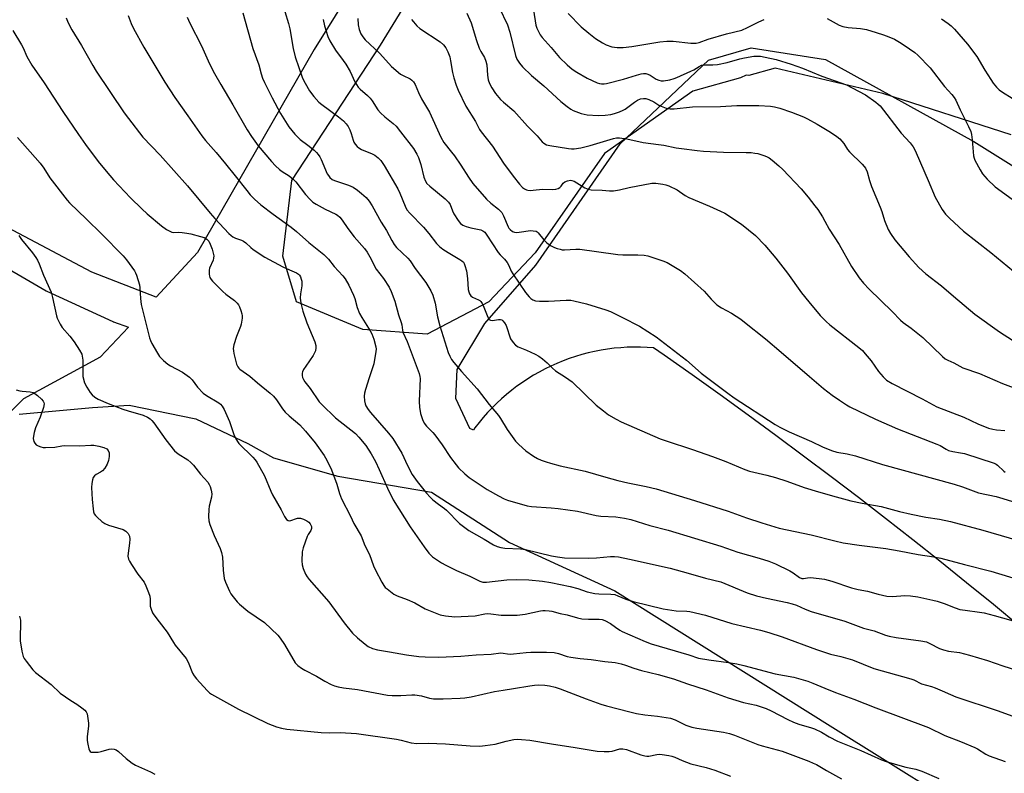
# Model space of a CAD drawing. Units: inches. Extents: x 1219770 to 1225770, y 557455 to 561455.
# Drawn here: x 1221541 to 1221905, y 559999 to 560278 of the extents above; entities that cross this region are included whole.
import ezdxf

# ---------------------------------------------------------------- set-up
doc = ezdxf.new("R2010")
doc.units = ezdxf.units.IN
doc.header["$MEASUREMENT"] = 0
for name, color, linetype in [('NTRL-Farm Land', 3, 'Continuous'), ('NTRL-Trees', 3, 'Continuous'), ('Undefined', 1, 'Continuous')]:
    doc.layers.add(name, color=color, linetype=linetype)

msp = doc.modelspace()

# ---------------------------------------------------------------- linework, layer by layer
at = {"layer": 'NTRL-Farm Land'}
for points in [[(1221519.09, 560632.32), (1221597.28, 560571.38), (1221600.59, 560568.43), (1221661.23, 560523.2), (1221718.69, 560479.11), (1221760.38, 560426.39), (1221703.5, 560353.34), (1221649.71, 560267.05), (1221606.59, 560191.92), (1221591.25, 560175.44), (1221567.49, 560184.69), (1221509.08, 560215.57)], [(1221910.87, 560053.69), (1221901.04, 560061.78), (1221891.15, 560069.82), (1221881.21, 560077.79), (1221871.23, 560085.69), (1221861.19, 560093.54), (1221851.11, 560101.32), (1221840.98, 560109.04), (1221830.8, 560116.69), (1221820.57, 560124.28), (1221810.29, 560131.81), (1221799.97, 560139.27), (1221789.6, 560146.67), (1221779.18, 560154), (1221775.34, 560156.68), (1221772.9, 560156.85), (1221770.47, 560156.94), (1221768.03, 560156.96), (1221765.59, 560156.89), (1221763.15, 560156.74), (1221760.72, 560156.52), (1221758.3, 560156.21), (1221755.89, 560155.83), (1221753.5, 560155.37), (1221751.12, 560154.82), (1221748.76, 560154.2), (1221746.42, 560153.51), (1221744.1, 560152.73), (1221741.82, 560151.89), (1221739.56, 560150.96), (1221737.33, 560149.97), (1221735.14, 560148.9), (1221732.98, 560147.76), (1221730.86, 560146.55), (1221728.79, 560145.27), (1221726.75, 560143.92), (1221724.76, 560142.51), (1221722.82, 560141.03), (1221720.93, 560139.5), (1221719.08, 560137.89), (1221717.3, 560136.23), (1221715.56, 560134.51), (1221713.89, 560132.74), (1221712.27, 560130.91), (1221710.72, 560129.03), (1221709.23, 560127.1), (1221708.63, 560126.29), (1221708.47, 560126.36), (1221707.31, 560126.83), (1221702.18, 560137.95), (1221702.69, 560148.69), (1221712.83, 560165.67), (1221731.74, 560187.27), (1221762.99, 560232.13), (1221795.62, 560263.08), (1221811.46, 560267.72), (1221838.99, 560263.39), (1221893.76, 560233.05), (1221955.4, 560194.57)], [(1221527.32, 560191.18), (1221550.61, 560177.77), (1221550.78, 560177.68), (1221550.85, 560177.64), (1221575.26, 560166.41), (1221575.37, 560166.36), (1221575.51, 560166.3), (1221580.96, 560164.38), (1221570.59, 560153.23), (1221542.21, 560137.87), (1221502.6, 560097.95)]]:
    msp.add_lwpolyline(points, dxfattribs=at)
at = {"layer": 'NTRL-Trees'}
for points in [[(1221907.65, 560235.54, 0), (1221860.18, 560250.79, 0), (1221820.34, 560260.12, 0), (1221810.55, 560257.4, 0), (1221809.62, 560257.54, 0), (1221807.44, 560256.54, 0), (1221789.83, 560251.64, 0), (1221757.13, 560228.59, 0), (1221747.13, 560214.24, 0), (1221731.48, 560191.78, 0), (1221714.38, 560173.66, 0), (1221691.5, 560161.79, 0), (1221667.76, 560163.48, 0), (1221643.18, 560173.66, 0), (1221638.09, 560190.61, 0), (1221641.48, 560218.58, 0), (1221674.25, 560268.61, 0), (1221778.18, 560438.13, 0)], [(1221540.61, 560132.12, 0), (1221567.74, 560134.66, 0), (1221581.3, 560135.51, 0), (1221605.88, 560130.43, 0), (1221625.2, 560121.26, 0), (1221634.7, 560116.01, 0), (1221658.44, 560109.23, 0), (1221693.19, 560103.3, 0), (1221722.01, 560084.65, 0), (1221761.01, 560066.85, 0), (1221840.69, 560016.84, 0), (1221902.7, 559978.22, 0), (1221935.63, 559960.04, 0), (1221974.62, 559922.75, 0), (1222023.78, 559890.53, 0), (1222061.93, 559860.02, 0), (1222084.82, 559833.74, 0)]]:
    msp.add_polyline3d(points, dxfattribs=at)
at = {"layer": 'Undefined'}
for points, elevation in [([(1221636.12, 560290.1), (1221640.28, 560276.68), (1221640.72, 560274.67), (1221641.97, 560267.36), (1221642.74, 560264.28), (1221645.43, 560256.4), (1221646.36, 560254.55), (1221647.98, 560251.72), (1221649.62, 560249.6), (1221651.42, 560247.61), (1221652.54, 560246.7), (1221658.78, 560242.15), (1221660.58, 560240.6), (1221661.53, 560239.6), (1221662.32, 560238.55), (1221662.95, 560237.28), (1221663.46, 560235.94), (1221664.15, 560233.54), (1221664.44, 560232.78), (1221664.9, 560232.07), (1221665.65, 560231.21), (1221666.29, 560230.65), (1221667.2, 560230.11), (1221671.13, 560228.42), (1221672.14, 560227.91), (1221673.43, 560226.99), (1221674.38, 560226.04), (1221675.67, 560224.14), (1221680.67, 560215.47), (1221681.4, 560213.89), (1221683.38, 560209.07), (1221684.04, 560207.8), (1221685.09, 560206.49), (1221690.15, 560201.39), (1221692.1, 560199), (1221694.94, 560195.31), (1221696.1, 560194.18), (1221697.38, 560193.19), (1221699.27, 560191.98), (1221703.63, 560189.4), (1221704.35, 560188.9), (1221704.93, 560188.33), (1221705.2, 560187.92), (1221705.53, 560187.14), (1221706.03, 560185.15), (1221706.43, 560182.37), (1221706.75, 560178.23), (1221706.9, 560177.39), (1221707.17, 560176.62), (1221707.67, 560175.96), (1221708.33, 560175.44), (1221710.57, 560174.42), (1221711.02, 560174.15), (1221711.4, 560173.79), (1221711.84, 560173.11), (1221712.21, 560172.35), (1221713.98, 560168.1), (1221714.53, 560167.22), (1221714.92, 560166.96), (1221715.66, 560166.85), (1221717.87, 560167.12), (1221718.64, 560167.12), (1221719.1, 560167.01), (1221719.51, 560166.73), (1221720.19, 560165.91), (1221720.75, 560164.94), (1221721.15, 560163.86), (1221721.99, 560161.09), (1221722.42, 560160.02), (1221723.33, 560158.64), (1221724.24, 560157.64), (1221725.17, 560157.06), (1221728.34, 560155.82), (1221731.53, 560154.33), (1221732.81, 560153.62), (1221734.24, 560152.6), (1221735.95, 560151.19), (1221737.9, 560149.17), (1221738.96, 560148.2), (1221742.7, 560145.89), (1221745.22, 560144.09), (1221754.05, 560135.53), (1221756.74, 560133.34), (1221758.61, 560131.97), (1221761.46, 560130.32), (1221763.31, 560129.36), (1221777.77, 560123.08), (1221779.98, 560122.26), (1221789.75, 560119.08), (1221797.17, 560116.51), (1221802, 560114.71), (1221809.1, 560111.72), (1221810.82, 560111.08), (1221817.22, 560109.6), (1221820.4, 560108.73), (1221824.57, 560107.4), (1221831.07, 560105.09), (1221836.33, 560103.42), (1221842.85, 560101.55), (1221848.25, 560100.12), (1221852.55, 560099.2), (1221859.55, 560098.02), (1221866.34, 560096.12), (1221870.62, 560095.13), (1221876.1, 560094.13), (1221881.09, 560093.31), (1221885.19, 560092.46), (1221897.12, 560089.29), (1221916.64, 560083.56)], 490), ([(1221730.3, 560285.61), (1221731.78, 560276.01), (1221732.12, 560274.93), (1221732.84, 560273.42), (1221733.4, 560272.45), (1221734.09, 560271.52), (1221737.4, 560267.78), (1221740.53, 560264.06), (1221743.33, 560261.37), (1221745.13, 560259.79), (1221746.86, 560258.68), (1221750.7, 560256.47), (1221754.42, 560254.75), (1221755.24, 560254.46), (1221756.03, 560254.3), (1221757.07, 560254.3), (1221757.93, 560254.46), (1221764.14, 560256.08), (1221768.96, 560257.61), (1221770.69, 560258.03), (1221771.56, 560258.15), (1221772.41, 560258.11), (1221773.22, 560257.89), (1221774, 560257.5), (1221776.25, 560256.13), (1221777.27, 560255.65), (1221778.07, 560255.49), (1221778.96, 560255.48), (1221781.27, 560255.86), (1221782.89, 560256.29), (1221783.93, 560256.65), (1221789.15, 560259), (1221790.15, 560259.53), (1221792.14, 560260.8), (1221793.1, 560261.2), (1221794.43, 560261.37), (1221797.25, 560261.33), (1221798.95, 560261.53), (1221802.6, 560262.19), (1221807.27, 560263.58), (1221808.99, 560263.99), (1221812.46, 560264.54), (1221814.84, 560264.52), (1221816.6, 560264.25), (1221820.64, 560263.3), (1221826.17, 560261.58), (1221830.36, 560260.18), (1221837.6, 560257.16), (1221846.72, 560253.96), (1221848.84, 560252.92), (1221853.79, 560250.26), (1221857.51, 560247.6), (1221858.39, 560246.88), (1221859.1, 560246.19), (1221866.91, 560236.1), (1221870.21, 560232.51), (1221871.39, 560231.04), (1221871.89, 560230.2), (1221872.51, 560228.86), (1221876.93, 560218.61), (1221879.47, 560212.44), (1221882.16, 560207.82), (1221883.33, 560206.13), (1221884.79, 560204.66), (1221889.99, 560199.81), (1221900.08, 560192), (1221908.54, 560185.11)], 478), ([(1221718.15, 560282.62), (1221721.27, 560276.17), (1221722.14, 560273.46), (1221724.22, 560264.88), (1221724.76, 560263.5), (1221725.65, 560261.97), (1221726.8, 560260.67), (1221730.1, 560257.4), (1221734.76, 560253.64), (1221741.02, 560247.78), (1221743.28, 560245.96), (1221744.69, 560244.96), (1221745.55, 560244.48), (1221748.56, 560243.38), (1221750.69, 560242.94), (1221754.84, 560242.64), (1221757.41, 560242.77), (1221759.47, 560243.05), (1221760.88, 560243.39), (1221762.74, 560244.05), (1221764.04, 560244.58), (1221764.79, 560244.97), (1221768.21, 560247.57), (1221769.38, 560248.34), (1221770.42, 560248.75), (1221771.55, 560248.92), (1221772.39, 560248.9), (1221773.5, 560248.57), (1221775.37, 560247.69), (1221777.31, 560246.44), (1221778.07, 560246.03), (1221780.02, 560245.4), (1221781.45, 560245.12), (1221782.89, 560245.15), (1221789.75, 560245.79), (1221800.07, 560245.95), (1221806.15, 560246.29), (1221814.21, 560246.31), (1221818.62, 560246.07), (1221820.06, 560245.86), (1221822.01, 560245.32), (1221826.35, 560243.85), (1221830.74, 560242.13), (1221832.3, 560241.37), (1221835.83, 560239.4), (1221840.75, 560236.41), (1221843.16, 560234.84), (1221844.25, 560233.95), (1221845.68, 560232.24), (1221847.1, 560230.08), (1221847.79, 560229.17), (1221852.52, 560224.63), (1221853.29, 560223.81), (1221853.78, 560223.15), (1221854.34, 560221.84), (1221855.24, 560218.65), (1221856.01, 560216.4), (1221859.16, 560208.78), (1221859.74, 560207.17), (1221860.73, 560203.83), (1221862.12, 560200.45), (1221862.99, 560198.98), (1221864.64, 560196.63), (1221869.85, 560190.36), (1221873.5, 560186.38), (1221876.01, 560184.02), (1221881.81, 560179.67), (1221886.27, 560175.8), (1221894.23, 560169.11), (1221903.34, 560162.67), (1221908.11, 560159.59)], 480), ([(1221557.99, 560278.74), (1221558.65, 560276.86), (1221560.01, 560274.26), (1221563.64, 560268.58), (1221567.84, 560261.1), (1221569.08, 560259.05), (1221579.45, 560243.67), (1221580.97, 560241.55), (1221586.34, 560234.65), (1221592.77, 560227.96), (1221602.88, 560216.66), (1221611.24, 560206.51), (1221612.9, 560204.58), (1221618.2, 560199.01), (1221619.01, 560198.23), (1221619.67, 560197.73), (1221620.65, 560197.26), (1221622.83, 560196.54), (1221623.61, 560196.18), (1221624.49, 560195.52), (1221626.31, 560193.78), (1221627.12, 560193.12), (1221631.5, 560190.21), (1221638.14, 560186.69), (1221640.57, 560185.56), (1221643.21, 560184.47), (1221643.89, 560184), (1221644.24, 560183.6), (1221644.62, 560182.91), (1221644.92, 560182.15), (1221645.13, 560181.37), (1221645.18, 560180.82), (1221645.1, 560179.64), (1221644.69, 560176.67), (1221644.59, 560175.24), (1221644.63, 560174.1), (1221644.9, 560172.72), (1221645.56, 560170.24), (1221647.01, 560165.98), (1221649.91, 560158.94), (1221650.28, 560157.54), (1221650.38, 560156.7), (1221650.18, 560155.65), (1221649.35, 560153.9), (1221646.58, 560149.89), (1221645.81, 560148.64), (1221645.44, 560147.86), (1221645.32, 560147.33), (1221645.3, 560146.53), (1221645.43, 560145.73), (1221645.71, 560145.03), (1221646.31, 560144.13), (1221648.21, 560141.69), (1221651.61, 560136.78), (1221652.52, 560135.69), (1221657.67, 560130.79), (1221665.04, 560125), (1221666.21, 560123.72), (1221668.79, 560120.59), (1221670.81, 560117.44), (1221672.36, 560114.72), (1221673.81, 560111.68), (1221676.86, 560104.82), (1221678.92, 560100.51), (1221685.26, 560090.49), (1221690.43, 560083.08), (1221692.14, 560080.77), (1221692.88, 560079.99), (1221693.53, 560079.46), (1221696.89, 560077.19), (1221698.41, 560076.32), (1221702.42, 560074.37), (1221707.38, 560072.27), (1221711.03, 560070.44), (1221712.08, 560070.09), (1221713.48, 560070.06), (1221720.99, 560070.89), (1221724.69, 560071.05), (1221729.19, 560070.9), (1221734.25, 560070.44), (1221737.29, 560069.91), (1221744.48, 560068.39), (1221747.27, 560067.65), (1221750.79, 560066.51), (1221753.63, 560065.84), (1221755.08, 560065.69), (1221759.53, 560065.6), (1221760.97, 560065.41), (1221762.08, 560065.03), (1221765.09, 560063.79), (1221767.76, 560062.93), (1221778.92, 560060.17), (1221783.68, 560059.45), (1221787.58, 560059.31), (1221788.7, 560059.2), (1221794.51, 560057.85), (1221804.22, 560054.71), (1221814.84, 560052.24), (1221818.02, 560051.37), (1221822.84, 560049.75), (1221835.62, 560045.12), (1221838.89, 560044.01), (1221840.78, 560043.44), (1221844.65, 560042.53), (1221848.93, 560041.26), (1221856.85, 560038.11), (1221870.51, 560034.28), (1221871.56, 560033.86), (1221874.44, 560032.45), (1221878.2, 560031.48), (1221879.54, 560031), (1221882.15, 560029.88), (1221885.2, 560028.43), (1221887.18, 560027.63), (1221902.84, 560022.39), (1221907.94, 560020.55)], 498), ([(1221580.93, 560279.63), (1221581.97, 560276.66), (1221582.88, 560274.82), (1221586.68, 560267.85), (1221594.46, 560254.93), (1221598.19, 560249.32), (1221603.01, 560242.57), (1221608.12, 560235.15), (1221609.53, 560233.37), (1221613.45, 560228.97), (1221616.92, 560224.78), (1221620.52, 560220.38), (1221624.79, 560214.86), (1221626.06, 560213.33), (1221627.59, 560211.68), (1221629.95, 560209.61), (1221634.56, 560206.09), (1221641.15, 560201.33), (1221643.15, 560199.67), (1221647.73, 560195.62), (1221653.33, 560191.23), (1221655.04, 560189.47), (1221657.16, 560186.8), (1221660.36, 560183.31), (1221661.23, 560182.22), (1221662.57, 560179.91), (1221664.3, 560176.24), (1221664.74, 560174.92), (1221665.61, 560171.56), (1221666.48, 560169.44), (1221667.31, 560167.91), (1221670.43, 560163.05), (1221671.1, 560161.85), (1221671.77, 560159.92), (1221672.52, 560157.1), (1221672.6, 560156.24), (1221672.54, 560155.38), (1221671.79, 560150.78), (1221670.06, 560145.59), (1221668.72, 560141.34), (1221668.36, 560139.91), (1221668.28, 560138.79), (1221668.39, 560137.12), (1221668.57, 560136.04), (1221668.85, 560135.28), (1221669.68, 560133.87), (1221670.53, 560132.73), (1221677.25, 560125.12), (1221678.8, 560123.14), (1221682.16, 560117.7), (1221682.92, 560116.2), (1221684.1, 560113.47), (1221686.03, 560109.81), (1221687.86, 560107.29), (1221691.27, 560102.97), (1221692.61, 560101.46), (1221693.67, 560100.49), (1221695.69, 560098.86), (1221697.91, 560097.33), (1221698.7, 560096.67), (1221703.51, 560091.72), (1221706.99, 560089.15), (1221712.61, 560085.99), (1221716.13, 560083.83), (1221717.45, 560083.25), (1221718.81, 560082.83), (1221720.26, 560082.65), (1221726.12, 560082.3), (1221727.97, 560082.08), (1221737.48, 560079.76), (1221739.77, 560079.39), (1221742.37, 560079.07), (1221751.3, 560078.91), (1221754.18, 560079.02), (1221759.4, 560079.49), (1221760.85, 560079.5), (1221762.3, 560079.39), (1221766.35, 560078.59), (1221781.45, 560075.15), (1221788.11, 560073.4), (1221794.57, 560071.54), (1221800.17, 560070.21), (1221809.98, 560066.07), (1221813.35, 560065), (1221817.04, 560064.07), (1221824.71, 560062.53), (1221826.62, 560062.04), (1221828.17, 560061.49), (1221831.42, 560060.06), (1221833.62, 560059.24), (1221846.08, 560055.62), (1221852.97, 560053.07), (1221856.9, 560052.01), (1221861.14, 560050.46), (1221862.54, 560050.11), (1221865.13, 560049.6), (1221874.24, 560048.3), (1221876.25, 560047.91), (1221877.56, 560047.38), (1221881.09, 560045.52), (1221882.63, 560044.95), (1221884.5, 560044.5), (1221888.53, 560043.96), (1221892.27, 560043.09), (1221898.88, 560041.1), (1221904.53, 560039.11), (1221910.36, 560037.18)], 496), ([(1221602.76, 560278.99), (1221603.71, 560276.82), (1221608.01, 560268.36), (1221611.01, 560261.78), (1221612.8, 560258.18), (1221615.14, 560254.07), (1221619.68, 560246.64), (1221624.96, 560237.33), (1221626.47, 560234.88), (1221629, 560231.45), (1221633.99, 560225.57), (1221635.38, 560224.05), (1221636.9, 560222.63), (1221637.84, 560221.96), (1221640.49, 560220.36), (1221641.92, 560219.14), (1221642.9, 560218.05), (1221646.49, 560213.43), (1221648.2, 560211.56), (1221649.22, 560210.58), (1221650.4, 560209.78), (1221653.73, 560207.99), (1221657.75, 560206.14), (1221658.4, 560205.71), (1221659.2, 560205.03), (1221660.09, 560203.95), (1221662.21, 560200.84), (1221664.51, 560197.7), (1221668.31, 560193.39), (1221669.3, 560192.06), (1221670.31, 560190.3), (1221672.67, 560185.79), (1221675.32, 560182.38), (1221677.43, 560179.15), (1221678.26, 560177.59), (1221679.53, 560173.97), (1221680.91, 560168.92), (1221681.94, 560166.12), (1221682.14, 560165.25), (1221682.37, 560163.27), (1221682.58, 560162.51), (1221684.1, 560159.03), (1221688.58, 560147.17), (1221688.84, 560146.12), (1221688.9, 560145.3), (1221688.61, 560137.01), (1221688.69, 560134.68), (1221688.88, 560133.27), (1221689.08, 560132.42), (1221689.82, 560130.19), (1221690.38, 560128.85), (1221691.24, 560127.71), (1221693.66, 560125.42), (1221694.4, 560124.57), (1221697.08, 560120.77), (1221700.18, 560116.13), (1221702.21, 560113.41), (1221703.13, 560112.32), (1221705.52, 560110.07), (1221707.1, 560108.7), (1221713.78, 560104.34), (1221717.9, 560101.94), (1221719.99, 560100.88), (1221721.31, 560100.42), (1221728.51, 560098.3), (1221730.17, 560098.04), (1221737.45, 560097.58), (1221740.05, 560097.31), (1221747.12, 560096.33), (1221754.11, 560094.65), (1221755.77, 560094.48), (1221761.3, 560094.19), (1221764.54, 560093.71), (1221766.86, 560093.2), (1221773.93, 560091.03), (1221780.74, 560089.3), (1221800.23, 560083.37), (1221806.47, 560081.1), (1221814.36, 560078.93), (1221817.91, 560077.75), (1221820.37, 560076.79), (1221825.68, 560074.25), (1221826.94, 560073.5), (1221829.3, 560071.8), (1221830.18, 560071.39), (1221830.75, 560071.33), (1221832.29, 560071.68), (1221833.4, 560071.74), (1221836.53, 560071.44), (1221838.52, 560071.15), (1221841.27, 560070.36), (1221848.58, 560067.97), (1221851.04, 560067.36), (1221854.49, 560066.64), (1221858.41, 560065.57), (1221861.58, 560064.87), (1221863.78, 560064.76), (1221868.34, 560065.07), (1221870.41, 560064.97), (1221873.08, 560064.63), (1221878.6, 560063.41), (1221880.31, 560062.97), (1221882.8, 560062.17), (1221886.96, 560060.52), (1221888.64, 560059.96), (1221890.6, 560059.62), (1221895.93, 560058.97), (1221897.63, 560058.64), (1221901.31, 560057.74), (1221911.48, 560054.83)], 494), ([(1221623.35, 560280.59), (1221627.08, 560267.41), (1221629.19, 560261.38), (1221630.11, 560258.06), (1221630.65, 560256.46), (1221631.33, 560254.88), (1221634.12, 560249.13), (1221637.28, 560243.36), (1221640.36, 560238.48), (1221641.41, 560237.08), (1221642.55, 560235.74), (1221644.58, 560233.74), (1221647.36, 560231.69), (1221649.66, 560229.79), (1221650.53, 560228.98), (1221651.22, 560228.18), (1221651.84, 560227.31), (1221652.36, 560226.35), (1221654.51, 560221.11), (1221654.98, 560220.39), (1221655.56, 560219.74), (1221656.44, 560219.01), (1221657.21, 560218.63), (1221662.4, 560216.92), (1221664.12, 560216.14), (1221665.73, 560215.06), (1221667.26, 560213.82), (1221668.93, 560212.29), (1221670.05, 560210.99), (1221671.15, 560209.27), (1221674.52, 560203.24), (1221676.47, 560200.1), (1221678.42, 560196.41), (1221679.28, 560194.95), (1221680.22, 560193.86), (1221684.37, 560189.92), (1221685.3, 560188.9), (1221687.11, 560186.04), (1221691.01, 560180.86), (1221692.91, 560177.83), (1221693.57, 560176.23), (1221694.45, 560173.19), (1221695.36, 560168.18), (1221696.23, 560164.89), (1221699.32, 560155), (1221699.88, 560153.68), (1221700.57, 560152.43), (1221701.44, 560151.28), (1221704.21, 560147.96), (1221710.01, 560141.52), (1221714.43, 560135.78), (1221717.87, 560131.71), (1221718.7, 560130.52), (1221721.08, 560126.55), (1221724.18, 560122.17), (1221725.41, 560120.93), (1221728.07, 560118.64), (1221730.92, 560116.66), (1221732.41, 560115.78), (1221733.68, 560115.2), (1221735.51, 560114.5), (1221737.23, 560114.01), (1221740.8, 560113.11), (1221749.96, 560111.11), (1221757.64, 560108.81), (1221762.11, 560107.59), (1221765.79, 560106.75), (1221772.62, 560105.45), (1221776.31, 560104.57), (1221790.49, 560100.25), (1221802.96, 560096.23), (1221809.67, 560093.84), (1221815.34, 560091.93), (1221821.81, 560090.04), (1221833.62, 560087.49), (1221842.42, 560085.26), (1221845.47, 560084.57), (1221851.37, 560083.7), (1221861.24, 560082.46), (1221866.16, 560081.63), (1221873.28, 560080.25), (1221879.04, 560079.37), (1221881.57, 560078.88), (1221890.36, 560076.53), (1221900.1, 560074.15), (1221911.11, 560070.83)], 492), ([(1221665.88, 560278.46), (1221666.01, 560276.16), (1221666.34, 560274.45), (1221666.97, 560272.87), (1221667.68, 560271.71), (1221668.53, 560270.67), (1221673.86, 560265.67), (1221677.29, 560261.82), (1221678.32, 560260.81), (1221681.69, 560257.97), (1221682.68, 560257.39), (1221685.27, 560256.21), (1221685.9, 560255.72), (1221686.46, 560255.14), (1221687.05, 560254.16), (1221688.34, 560251.13), (1221689.48, 560248.82), (1221692.41, 560243.84), (1221696.65, 560234.61), (1221697.74, 560232.69), (1221700.56, 560229.11), (1221701.6, 560227.68), (1221703.95, 560224.28), (1221706.77, 560219.81), (1221708.49, 560217.46), (1221713.43, 560211.74), (1221715.15, 560210.17), (1221717.94, 560208.04), (1221719.17, 560206.79), (1221719.83, 560205.56), (1221721.51, 560201.41), (1221721.81, 560200.92), (1221722.2, 560200.49), (1221723.12, 560199.78), (1221723.88, 560199.44), (1221724.43, 560199.38), (1221725.59, 560199.46), (1221729.72, 560200.06), (1221730.8, 560200.03), (1221731.81, 560199.83), (1221732.25, 560199.59), (1221732.63, 560199.24), (1221734.72, 560196.63), (1221735.65, 560195.66), (1221736.27, 560195.14), (1221737.44, 560194.42), (1221738.66, 560193.8), (1221739.68, 560193.42), (1221740.73, 560193.15), (1221741.53, 560193.01), (1221742.41, 560192.99), (1221746.56, 560193.23), (1221748.04, 560193.22), (1221754.18, 560192.29), (1221762.03, 560191.25), (1221763.99, 560191.15), (1221769.49, 560191.15), (1221771.8, 560190.95), (1221773.23, 560190.73), (1221774.33, 560190.42), (1221778.7, 560188.92), (1221780.29, 560188.26), (1221785.25, 560185.26), (1221786.93, 560184.12), (1221794.03, 560177.66), (1221796.64, 560174.67), (1221798.75, 560172.59), (1221800.46, 560171.45), (1221804.12, 560169.53), (1221807.58, 560167.27), (1221809.01, 560166.22), (1221816.77, 560159.98), (1221822.57, 560155.16), (1221833, 560146.07), (1221838.2, 560141.72), (1221841.45, 560139.2), (1221844.05, 560137.35), (1221846.68, 560135.64), (1221847.91, 560134.92), (1221857.47, 560130.35), (1221865.51, 560126.8), (1221880.12, 560121.12), (1221881.39, 560120.53), (1221883.59, 560119.21), (1221884.5, 560118.76), (1221886.07, 560118.3), (1221888.94, 560117.9), (1221890.32, 560117.58), (1221901.29, 560114.03), (1221902.08, 560113.67), (1221902.56, 560113.35), (1221904.89, 560111.07), (1221905.47, 560110.72)], 486), ([(1221706.27, 560280.45), (1221707.78, 560276.93), (1221709.75, 560270.43), (1221710.75, 560267.58), (1221711.33, 560266.32), (1221712.72, 560264.07), (1221713.29, 560262.77), (1221713.57, 560261.36), (1221713.87, 560257.53), (1221714.14, 560255.84), (1221714.59, 560254.46), (1221715.4, 560252.88), (1221716.87, 560250.71), (1221718.7, 560248.57), (1221719.75, 560247.59), (1221723.56, 560244.41), (1221728.69, 560238.7), (1221732.18, 560235.11), (1221734.13, 560232.91), (1221734.76, 560232.34), (1221735.66, 560231.84), (1221736.98, 560231.52), (1221743.78, 560230.39), (1221744.89, 560230.31), (1221745.95, 560230.34), (1221748.37, 560230.72), (1221751.84, 560231.56), (1221760.48, 560234.18), (1221761.62, 560234.36), (1221762.67, 560234.37), (1221765.42, 560233.95), (1221771.45, 560232.64), (1221777.17, 560231.95), (1221779.14, 560231.63), (1221783.62, 560230.71), (1221785.64, 560230.42), (1221791.46, 560229.69), (1221793.8, 560229.48), (1221801.18, 560229.13), (1221809.63, 560229), (1221811.37, 560228.91), (1221812.79, 560228.75), (1221813.9, 560228.53), (1221816.05, 560227.88), (1221817.09, 560227.47), (1221818.07, 560226.94), (1221819.23, 560226.14), (1221821.69, 560224.03), (1221823.17, 560222.66), (1221829.87, 560215.52), (1221832.49, 560212.41), (1221835.03, 560209.23), (1221836.05, 560207.81), (1221837.77, 560205.1), (1221838.67, 560203.61), (1221840.24, 560200.64), (1221843.98, 560194.9), (1221848.53, 560186.81), (1221851.39, 560182.62), (1221853.05, 560180.59), (1221855.06, 560178.46), (1221863.55, 560170.11), (1221866.67, 560166.95), (1221867.72, 560166.08), (1221870.69, 560164.02), (1221874.97, 560160.5), (1221882.19, 560153.53), (1221883.25, 560152.67), (1221884.22, 560152.14), (1221886.39, 560151.14), (1221889.74, 560149.36), (1221895.9, 560147.15), (1221904.42, 560143.45), (1221910.69, 560141.13)], 482), ([(1221743.75, 560280.34), (1221748.52, 560275.44), (1221751.35, 560273.06), (1221753.88, 560271.12), (1221756.36, 560269.47), (1221757.82, 560268.72), (1221759.92, 560268.09), (1221761.85, 560267.79), (1221764.1, 560267.81), (1221767.3, 560268.14), (1221777.6, 560269.86), (1221780.2, 560270.1), (1221782.51, 560270.12), (1221789.11, 560269.44), (1221791.06, 560269.4), (1221792.17, 560269.65), (1221795.52, 560270.87), (1221802.25, 560272.84), (1221807.95, 560274.23), (1221810.02, 560275.15), (1221814.23, 560277.33), (1221816.28, 560278.19)], 476), ([(1221839.58, 560278.48), (1221843.99, 560276.1), (1221845.3, 560275.59), (1221847.27, 560275.2), (1221851.86, 560274.76), (1221854.05, 560274.4), (1221857.71, 560273.34), (1221860.44, 560272.45), (1221862.31, 560271.74), (1221864.41, 560270.81), (1221866.9, 560269.36), (1221870.07, 560267.3), (1221871.97, 560265.93), (1221873.07, 560264.94), (1221877.67, 560260.25), (1221882.93, 560253.39), (1221885.69, 560250.45), (1221886.58, 560249.34), (1221887.15, 560248.36), (1221888.71, 560244.7), (1221891.84, 560238.56), (1221892.65, 560236.7), (1221892.9, 560235.61), (1221893.18, 560233.67), (1221893.71, 560227.77), (1221893.89, 560226.91), (1221894.2, 560226.11), (1221896.12, 560222.49), (1221897.04, 560221.02), (1221898.7, 560219.14), (1221901.71, 560216.29), (1221909.33, 560210.68)], 476), ([(1221881.91, 560278.35), (1221884.32, 560276.72), (1221885.44, 560275.82), (1221886.64, 560274.55), (1221891.42, 560269.07), (1221894.88, 560264.49), (1221897.88, 560259.43), (1221900.06, 560256), (1221901.03, 560254.58), (1221902.25, 560253.11), (1221903.24, 560252.12), (1221904.39, 560251.22), (1221908, 560249.03)], 474), ([(1221653.07, 560278.1), (1221653.54, 560275.79), (1221654.81, 560271.81), (1221655.54, 560270.23), (1221657.67, 560266.81), (1221660.5, 560263.03), (1221661.45, 560261.6), (1221663.01, 560258.89), (1221664.81, 560255.03), (1221665.97, 560253.17), (1221666.7, 560252.37), (1221669.45, 560250.01), (1221670.41, 560249.06), (1221671.19, 560248.03), (1221673.32, 560244.77), (1221674.24, 560243.66), (1221675.89, 560242.18), (1221679, 560239.69), (1221680.03, 560238.69), (1221681.72, 560236.62), (1221686.52, 560230.38), (1221687.74, 560228.38), (1221688.37, 560227.05), (1221689.13, 560224.48), (1221690.27, 560219.87), (1221690.88, 560218.34), (1221691.42, 560217.51), (1221692.48, 560216.48), (1221698.19, 560211.8), (1221699.47, 560210.62), (1221700.09, 560209.67), (1221700.94, 560207.36), (1221701.46, 560206.32), (1221702.95, 560203.81), (1221703.83, 560202.7), (1221704.71, 560202.12), (1221705.95, 560201.57), (1221707.65, 560201.09), (1221711.4, 560200.32), (1221712.18, 560200), (1221712.82, 560199.49), (1221713.66, 560198.39), (1221717.82, 560191.96), (1221718.54, 560191.13), (1221720.18, 560189.5), (1221721.13, 560188.27), (1221721.79, 560187.11), (1221722.66, 560185.05), (1221723.18, 560184.06), (1221727.95, 560177.17), (1221729.3, 560175.61), (1221729.95, 560175), (1221730.65, 560174.49), (1221731.66, 560174.09), (1221733.04, 560173.93), (1221736.46, 560173.98), (1221742.92, 560174.37), (1221744.69, 560174.3), (1221745.85, 560174.14), (1221750.44, 560173.03), (1221757.7, 560170.79), (1221759.33, 560170.12), (1221763.86, 560167.9), (1221770.05, 560164.75), (1221776.31, 560160.77), (1221787.48, 560152.13), (1221792.97, 560147.33), (1221802.77, 560139.94), (1221805.16, 560138.27), (1221820.25, 560128.33), (1221822.06, 560127.3), (1221825.5, 560125.6), (1221833.75, 560122.07), (1221837.82, 560120.14), (1221841.13, 560118.74), (1221843.07, 560118.12), (1221846.9, 560117.54), (1221849.98, 560116.75), (1221860.07, 560113.54), (1221886.59, 560106.27), (1221889.65, 560105.3), (1221895.58, 560103.08), (1221902.14, 560101.67), (1221904.59, 560100.98), (1221908.12, 560099.82)], 488), ([(1221685.79, 560278.13), (1221686.44, 560277.22), (1221687.7, 560275.76), (1221688.78, 560274.84), (1221696.3, 560269.94), (1221697.56, 560268.76), (1221698.47, 560267.65), (1221699.23, 560266.16), (1221699.89, 560264.3), (1221700.19, 560262.9), (1221700.87, 560258.55), (1221701.38, 560256.6), (1221702.22, 560253.91), (1221702.98, 560252.03), (1221705.84, 560246.13), (1221709.45, 560240.42), (1221710.94, 560237.5), (1221711.48, 560236.58), (1221715.67, 560231.31), (1221719.83, 560224.97), (1221723.3, 560220.19), (1221725.64, 560217.24), (1221726.84, 560216.01), (1221727.52, 560215.52), (1221728.26, 560215.14), (1221728.8, 560215), (1221729.65, 560214.92), (1221730.79, 560214.97), (1221734.16, 560215.39), (1221737.82, 560215.3), (1221739.2, 560215.39), (1221739.96, 560215.59), (1221740.59, 560215.98), (1221741.1, 560216.53), (1221741.84, 560217.62), (1221742.45, 560218.12), (1221743.48, 560218.53), (1221744.57, 560218.72), (1221745.1, 560218.64), (1221745.88, 560218.33), (1221749.88, 560215.93), (1221751.16, 560215.35), (1221752.24, 560215.2), (1221756.24, 560215.06), (1221759.02, 560214.72), (1221760.45, 560214.77), (1221762.75, 560215.12), (1221766.23, 560215.97), (1221774.63, 560217.57), (1221776.09, 560217.55), (1221778.73, 560217.23), (1221779.89, 560217.01), (1221780.98, 560216.64), (1221784.07, 560215.1), (1221787.01, 560213.07), (1221788.38, 560212.25), (1221796, 560209.13), (1221800.07, 560207.28), (1221801.66, 560206.47), (1221807.8, 560202.49), (1221813.02, 560198.23), (1221816.44, 560194.69), (1221820.49, 560189.82), (1221824.85, 560184.36), (1221830.02, 560177.1), (1221832.72, 560173.75), (1221836.99, 560168.66), (1221839.14, 560166.43), (1221840.55, 560165.15), (1221851.3, 560156.81), (1221852.56, 560155.75), (1221853.66, 560154.53), (1221855.8, 560151.86), (1221858.54, 560148.01), (1221860.21, 560146), (1221861.55, 560144.73), (1221863.6, 560143.47), (1221874.7, 560137.86), (1221880.14, 560134.87), (1221890.13, 560131.07), (1221895.32, 560128.63), (1221899.25, 560127.05), (1221900.88, 560126.64), (1221902.26, 560126.38), (1221905.34, 560126.16)], 484), ([(1221538.16, 560274.02), (1221541.42, 560268.8), (1221542.01, 560267.63), (1221543.4, 560264.45), (1221545.25, 560261.28), (1221549.87, 560254.67), (1221556.76, 560244.07), (1221562.49, 560235.55), (1221565.07, 560231.92), (1221569.84, 560225.66), (1221572.69, 560222.08), (1221575.47, 560218.9), (1221581.8, 560212.21), (1221586.01, 560208.11), (1221587.95, 560206.32), (1221593.23, 560201.79), (1221595.06, 560200.48), (1221596.27, 560199.81), (1221597.01, 560199.48), (1221597.77, 560199.33), (1221599.54, 560199.44), (1221600.91, 560199.37), (1221602.54, 560199.15), (1221604.13, 560198.82), (1221607.68, 560197.91), (1221609.06, 560197.48), (1221610.02, 560196.93), (1221610.77, 560196.13), (1221611.28, 560195.1), (1221611.96, 560193.15), (1221612.38, 560191.74), (1221612.55, 560190.67), (1221612.52, 560189.92), (1221612.31, 560189.12), (1221611.03, 560186.13), (1221610.83, 560185.37), (1221610.82, 560183.99), (1221610.95, 560183.18), (1221611.12, 560182.67), (1221611.57, 560181.96), (1221612.14, 560181.3), (1221615.87, 560177.51), (1221616.98, 560176.59), (1221620.2, 560174.18), (1221621.2, 560173.26), (1221621.67, 560172.62), (1221622.07, 560171.84), (1221622.63, 560170.46), (1221622.97, 560169.33), (1221623.07, 560168.57), (1221623.05, 560167.72), (1221622.69, 560165.46), (1221622.43, 560164.64), (1221620.94, 560160.87), (1221620.04, 560157.84), (1221619.78, 560156.45), (1221619.81, 560155.65), (1221619.99, 560154.59), (1221621.03, 560150.7), (1221621.42, 560149.7), (1221621.8, 560149.15), (1221622.16, 560148.79), (1221625.94, 560146.24), (1221628.73, 560143.79), (1221633.46, 560139.92), (1221634.62, 560138.84), (1221635.79, 560137.51), (1221637.99, 560134.2), (1221638.98, 560132.9), (1221640.41, 560131.56), (1221644.43, 560128.2), (1221646.55, 560125.9), (1221650.06, 560121.54), (1221653.4, 560116.93), (1221654.45, 560115.13), (1221656.08, 560111.63), (1221658.08, 560106.31), (1221659.11, 560102.83), (1221659.86, 560100.82), (1221663.11, 560094.4), (1221664.41, 560091.67), (1221667.14, 560087.19), (1221668.44, 560083.65), (1221670.25, 560080.22), (1221671.68, 560076.11), (1221672.4, 560074.5), (1221674.73, 560070), (1221675.48, 560068.74), (1221676.04, 560068.09), (1221676.67, 560067.52), (1221679.14, 560065.6), (1221680.4, 560064.98), (1221684.11, 560063.6), (1221686.97, 560062.41), (1221690.83, 560060.22), (1221693.82, 560058.91), (1221696.3, 560057.94), (1221698.29, 560057.58), (1221701.74, 560057.25), (1221704.07, 560057.3), (1221709.31, 560057.63), (1221712.9, 560058.3), (1221714.01, 560058.4), (1221715.06, 560058.34), (1221718.89, 560057.84), (1221724.83, 560057.82), (1221727.84, 560058.14), (1221733.49, 560059.4), (1221734.33, 560059.53), (1221735.2, 560059.55), (1221736.65, 560059.46), (1221737.65, 560059.3), (1221740.8, 560058.48), (1221743.36, 560057.98), (1221747.11, 560056.89), (1221748.81, 560056.53), (1221751.28, 560056.31), (1221755.14, 560056.39), (1221756.26, 560056.28), (1221757.29, 560055.88), (1221759.31, 560054.7), (1221761.28, 560053.44), (1221762.8, 560052.27), (1221763.73, 560051.73), (1221772.19, 560048.07), (1221774.41, 560047.21), (1221780.32, 560045.44), (1221788.3, 560043.2), (1221791.89, 560041.98), (1221795.82, 560041.27), (1221803.03, 560040.37), (1221806.16, 560039.78), (1221808.71, 560039.17), (1221820.33, 560036.12), (1221827.27, 560034.85), (1221832.34, 560033.38), (1221834.29, 560032.72), (1221838.68, 560030.83), (1221842.62, 560029.25), (1221849.43, 560026.78), (1221857.57, 560023.52), (1221877.1, 560016.22), (1221883.1, 560013.35), (1221888.91, 560011.08), (1221894.15, 560008.91), (1221895.18, 560008.37), (1221898.28, 560006.39), (1221899.49, 560005.74), (1221905.36, 560003.69)], 500), ([(1221539.99, 560234.46), (1221548.33, 560225.03), (1221549.72, 560223.14), (1221551.89, 560219.64), (1221558.27, 560211.33), (1221559.22, 560210.33), (1221565.47, 560204.33), (1221571.05, 560198.83), (1221578.99, 560190.73), (1221580.27, 560189.24), (1221583.19, 560185.2), (1221583.64, 560184.45), (1221583.97, 560183.64), (1221585.07, 560179.99), (1221585.25, 560178.87), (1221585.46, 560175), (1221585.73, 560172.75), (1221588.74, 560160.44), (1221589.11, 560159.36), (1221589.63, 560158.3), (1221591.72, 560154.71), (1221592.54, 560153.48), (1221593.99, 560152), (1221595.58, 560150.65), (1221596.57, 560150.05), (1221600.95, 560147.7), (1221603.53, 560145.88), (1221604.56, 560144.91), (1221606.52, 560142.21), (1221608.64, 560139.92), (1221609.82, 560139.07), (1221614.43, 560136.37), (1221615.08, 560135.87), (1221615.73, 560135.18), (1221616.45, 560133.89), (1221618.37, 560129.49), (1221619.96, 560124.6), (1221620.69, 560123.02), (1221621.33, 560122.03), (1221621.88, 560121.36), (1221627.02, 560116.28), (1221627.85, 560115.31), (1221628.48, 560114.39), (1221631.4, 560109.42), (1221633.64, 560103.64), (1221634.25, 560102.28), (1221637.52, 560096.73), (1221638.72, 560094.36), (1221639.51, 560093.27), (1221640.07, 560092.82), (1221640.74, 560092.72), (1221643.56, 560093.65), (1221644.09, 560093.71), (1221644.64, 560093.68), (1221645.74, 560093.37), (1221647.06, 560092.77), (1221647.74, 560092.25), (1221648.27, 560091.58), (1221648.74, 560090.59), (1221648.74, 560089.88), (1221648.43, 560089.15), (1221647.49, 560087.67), (1221647.13, 560086.9), (1221645.59, 560082.67), (1221645.31, 560081.24), (1221645.18, 560077.96), (1221645.26, 560076.49), (1221645.67, 560075.11), (1221646.55, 560072.96), (1221647.11, 560071.95), (1221647.83, 560071.04), (1221655.18, 560062.8), (1221660.81, 560055.04), (1221663.95, 560051.17), (1221665.75, 560049.39), (1221668.55, 560047.13), (1221669.76, 560046.25), (1221671.26, 560045.54), (1221673.15, 560044.99), (1221677.56, 560044.31), (1221683.85, 560043.1), (1221688.44, 560042.51), (1221690.75, 560042.36), (1221695.89, 560042.28), (1221703.94, 560042.67), (1221709.71, 560043.17), (1221715.2, 560043.38), (1221718.78, 560043.88), (1221719.65, 560043.82), (1221721.25, 560043.51), (1221722.32, 560043.42), (1221723.47, 560043.48), (1221728.14, 560044.06), (1221729.89, 560044.2), (1221735.71, 560044.19), (1221738.5, 560043.96), (1221740.15, 560043.6), (1221743.28, 560042.58), (1221744.71, 560042.23), (1221748.19, 560041.79), (1221752.26, 560041.48), (1221757.27, 560040.69), (1221761.1, 560040.3), (1221763.28, 560039.82), (1221764.88, 560039.35), (1221768.06, 560038.19), (1221770.82, 560037.36), (1221777, 560035.84), (1221782.67, 560034.33), (1221787.92, 560032.37), (1221794.8, 560030.18), (1221802.89, 560027.2), (1221808.55, 560025.57), (1221813.31, 560024.55), (1221817.02, 560023.3), (1221818.87, 560022.5), (1221824.98, 560019.29), (1221827.11, 560018.27), (1221829.05, 560017.52), (1221833.8, 560016.15), (1221834.86, 560015.78), (1221837.39, 560014.52), (1221840.24, 560012.79), (1221843.32, 560011.2), (1221851.97, 560007.76), (1221859.7, 560004.28), (1221861.34, 560003.69), (1221867.24, 560001.94), (1221868.65, 560001.59), (1221872.32, 560000.88), (1221874.58, 560000.18), (1221880.84, 559997.41)], 502), ([(1221540.46, 560198.26), (1221541.41, 560196.81), (1221545.44, 560191.89), (1221546.77, 560190.06), (1221547.37, 560189.11), (1221547.95, 560187.82), (1221549.61, 560183.55), (1221552.41, 560177.28), (1221552.94, 560175.28), (1221554.4, 560168.51), (1221554.64, 560167.73), (1221555.09, 560166.71), (1221555.73, 560165.45), (1221556.47, 560164.26), (1221559.26, 560161.02), (1221560.91, 560158.89), (1221562.91, 560155.89), (1221563.7, 560154.38), (1221563.92, 560153.59), (1221564.07, 560152.13), (1221564.06, 560147.5), (1221564.17, 560146.1), (1221564.75, 560143.7), (1221565.54, 560142.16), (1221566.83, 560140.19), (1221567.56, 560139.31), (1221568.61, 560138.46), (1221569.83, 560137.77), (1221573.43, 560136.11), (1221578.95, 560134.06), (1221580.89, 560133.4), (1221586.4, 560131.76), (1221588.03, 560131.03), (1221589.03, 560130.42), (1221589.66, 560129.86), (1221590.39, 560129), (1221594.84, 560122.63), (1221598.05, 560118.61), (1221599.35, 560117.47), (1221602.97, 560115.24), (1221604.08, 560114.35), (1221605.06, 560113.27), (1221607.61, 560110.02), (1221610.38, 560106.96), (1221610.91, 560106.15), (1221611.21, 560105.43), (1221611.58, 560104.06), (1221611.8, 560102.67), (1221611.71, 560101.52), (1221610.87, 560098.08), (1221610.68, 560096.92), (1221610.61, 560094.36), (1221610.73, 560092.67), (1221611.15, 560091.31), (1221612.75, 560087.27), (1221613.42, 560085.67), (1221614.9, 560082.52), (1221615.46, 560080.95), (1221615.79, 560079.33), (1221616.06, 560074.44), (1221616.41, 560071.36), (1221616.87, 560069.98), (1221618.36, 560066.75), (1221618.94, 560065.73), (1221619.79, 560064.55), (1221621.23, 560062.73), (1221622.04, 560061.91), (1221625.16, 560059.36), (1221631.33, 560055.11), (1221636.22, 560050.4), (1221637.12, 560049.31), (1221638.73, 560046.94), (1221642.72, 560040.21), (1221643.66, 560039.18), (1221644.98, 560038.17), (1221646.22, 560037.47), (1221650.62, 560035.32), (1221653.68, 560033.47), (1221655.98, 560032.24), (1221657.29, 560031.68), (1221658.63, 560031.33), (1221660.58, 560030.97), (1221665.81, 560030.34), (1221676.87, 560028.25), (1221678.56, 560028.12), (1221681.78, 560028.07), (1221685.8, 560028.31), (1221686.94, 560028.3), (1221689.49, 560027.95), (1221692.45, 560027.12), (1221693.88, 560026.92), (1221697.44, 560026.83), (1221703.69, 560027.11), (1221705.43, 560027.26), (1221707.76, 560027.62), (1221716.46, 560029.55), (1221719.67, 560030.12), (1221723.45, 560030.66), (1221729.48, 560031.73), (1221731.22, 560031.93), (1221732.68, 560032), (1221735.03, 560031.88), (1221736.76, 560031.66), (1221738.94, 560031.14), (1221740.8, 560030.55), (1221750.31, 560026.84), (1221755.75, 560024.88), (1221757.94, 560024.24), (1221766.48, 560022.04), (1221768.98, 560021.51), (1221772.08, 560021.01), (1221776.71, 560020.5), (1221781.56, 560019.79), (1221783.34, 560019.15), (1221787.28, 560017.13), (1221789.42, 560016.44), (1221791.35, 560016.02), (1221801.13, 560014.57), (1221803.35, 560014.09), (1221805.25, 560013.42), (1221813.92, 560010), (1221815.51, 560009.5), (1221821.07, 560008.05), (1221822.94, 560007.48), (1221832.75, 560003.81), (1221834.39, 560003.13), (1221835.58, 560002.53), (1221839.29, 560000.33), (1221844.91, 559997.25)], 504), ([(1221539.41, 560141.16), (1221540.75, 560140.74), (1221541.64, 560140.62), (1221544.63, 560140.44), (1221545.72, 560140.19), (1221546.39, 560139.84), (1221547.29, 560139.13), (1221548.79, 560137.77), (1221549.5, 560136.94), (1221549.71, 560136.49), (1221549.78, 560136), (1221549.53, 560134.64), (1221548.37, 560131.03), (1221546.65, 560127.09), (1221546.16, 560125.41), (1221545.85, 560123.99), (1221545.79, 560123.14), (1221546, 560122.11), (1221546.34, 560121.42), (1221546.88, 560120.87), (1221547.59, 560120.46), (1221548.61, 560120.04), (1221549.43, 560119.86), (1221550.29, 560119.81), (1221553.77, 560119.98), (1221556.33, 560120.46), (1221557.5, 560120.59), (1221562.98, 560120.51), (1221567.08, 560120.7), (1221568.2, 560120.68), (1221570, 560120.37), (1221571.93, 560119.81), (1221572.96, 560119.34), (1221573.49, 560118.79), (1221573.84, 560117.88), (1221573.92, 560116.46), (1221573.67, 560114.99), (1221573.15, 560113.64), (1221572.25, 560112.23), (1221571.35, 560111.2), (1221570.68, 560110.74), (1221569.02, 560109.8), (1221568.39, 560109.32), (1221567.93, 560108.7), (1221567.68, 560107.93), (1221567.46, 560106.53), (1221567.35, 560105.09), (1221567.55, 560100.61), (1221567.89, 560097.17), (1221568.1, 560096.08), (1221568.37, 560095.33), (1221568.79, 560094.65), (1221569.37, 560094.03), (1221571.15, 560092.53), (1221572.31, 560091.67), (1221573.64, 560091.09), (1221579.03, 560089.45), (1221579.99, 560088.9), (1221580.91, 560087.98), (1221581.33, 560087.05), (1221581.47, 560085.95), (1221581.38, 560084.47), (1221580.83, 560080.81), (1221580.82, 560079.66), (1221580.99, 560078.55), (1221581.33, 560077.79), (1221582.08, 560076.56), (1221584.5, 560072.96), (1221586.79, 560069.97), (1221587.48, 560068.7), (1221588.44, 560066.22), (1221588.88, 560064.81), (1221589.02, 560063.77), (1221589.08, 560061.16), (1221589.35, 560060.03), (1221589.9, 560058.68), (1221590.37, 560057.94), (1221592.42, 560055.42), (1221595.38, 560051.49), (1221597.63, 560047.69), (1221598.31, 560046.71), (1221602.34, 560041.79), (1221603.07, 560040.41), (1221604.7, 560036.39), (1221605.26, 560035.39), (1221606.18, 560034.27), (1221610.11, 560029.95), (1221610.95, 560029.15), (1221611.67, 560028.61), (1221621.71, 560023), (1221632.58, 560017.75), (1221635.75, 560016.5), (1221637.64, 560016.04), (1221639.59, 560015.71), (1221652.26, 560014.39), (1221655.37, 560014.32), (1221659.29, 560014.41), (1221665.39, 560014.07), (1221680.19, 560011.91), (1221681.91, 560011.57), (1221685.59, 560010.59), (1221687.75, 560010.36), (1221691.93, 560010.43), (1221698.34, 560010.23), (1221707.46, 560009.5), (1221710.98, 560009.43), (1221712.99, 560009.61), (1221716.7, 560010.12), (1221720.72, 560011.23), (1221723.55, 560011.79), (1221724.98, 560011.93), (1221726.39, 560011.87), (1221729.5, 560011.56), (1221737.55, 560010.18), (1221746.29, 560008.9), (1221754.38, 560007.54), (1221757.03, 560007.38), (1221758.82, 560007.38), (1221759.98, 560007.57), (1221762.83, 560008.34), (1221763.93, 560008.43), (1221765.32, 560008.13), (1221770.63, 560006.15), (1221772.04, 560005.77), (1221772.81, 560005.7), (1221773.61, 560005.73), (1221776.52, 560006.28), (1221777.37, 560006.37), (1221778.48, 560006.31), (1221780.99, 560005.92), (1221782.07, 560005.66), (1221783.14, 560005.3), (1221785.86, 560004.02), (1221789.1, 560002.8), (1221794.77, 560001.43), (1221797.98, 560000.48), (1221803.74, 559998.33)], 506), ([(1221540.65, 560057.41), (1221541.02, 560056.02), (1221541.11, 560054.57), (1221540.87, 560049.81), (1221540.87, 560048.33), (1221541.53, 560044.54), (1221542.03, 560042.55), (1221542.42, 560041.78), (1221543.09, 560040.84), (1221545.63, 560037.64), (1221546.62, 560036.58), (1221552.41, 560032.13), (1221555.79, 560029.01), (1221559.62, 560026.28), (1221561.86, 560024.86), (1221563.74, 560023.55), (1221564.85, 560022.67), (1221565.38, 560022.06), (1221565.7, 560021.3), (1221565.89, 560020.47), (1221566.22, 560017.88), (1221566.17, 560016.71), (1221565.75, 560012.92), (1221565.72, 560011.48), (1221565.92, 560010.07), (1221566.28, 560008.42), (1221566.54, 560007.71), (1221566.82, 560007.36), (1221567.24, 560007.17), (1221567.76, 560007.1), (1221569.79, 560007.18), (1221570.96, 560007.41), (1221573.84, 560008.25), (1221574.7, 560008.39), (1221575.71, 560008.31), (1221576.42, 560008.07), (1221577.34, 560007.43), (1221580.12, 560004.84), (1221582.36, 560003.03), (1221583.62, 560002.32), (1221589.2, 559999.82), (1221590.74, 559999.02)], 508)]:
    msp.add_lwpolyline(points, dxfattribs=dict(at, elevation=elevation))

doc.saveas('drawing.dxf')
